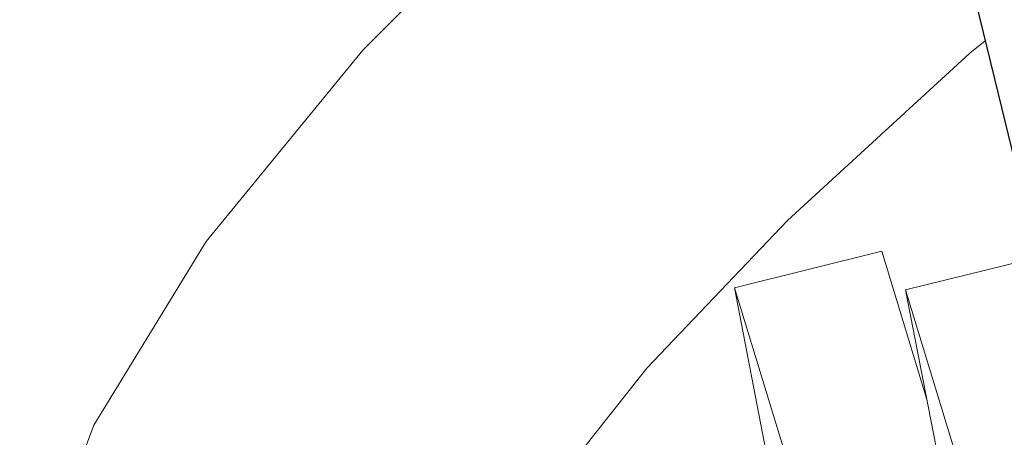
# Model space of a CAD drawing. Units: millimetres. Extents: x 30646 to 35862, y 7166 to 13635.
# Drawn here: x 33896 to 33935, y 10384 to 10400 of the extents above; entities that cross this region are included whole.
import ezdxf

# ---------------------------------------------------------------- set-up
doc = ezdxf.new("R2010")
doc.units = ezdxf.units.MM
doc.layers.get('0').update_dxf_attribs({"lineweight": 13})
doc.layers.add('3 BOLD 0.25mm', color=1, linetype='Continuous', lineweight=25)

msp = doc.modelspace()

# ---------------------------------------------------------------- linework, layer by layer
at = {"color": 7, "linetype": 'Continuous'}
for p, q in [((33930.259, 10391.201), (33924.37, 10389.743)), ((33930.259, 10391.201), (33932.064, 10385.267)), ((33937.093, 10391.111), (33931.205, 10389.654)), ((33925.896, 10381.841), (33924.37, 10389.743)), ((33924.37, 10389.743), (33926.686, 10382.132)), ((33932.824, 10381.389), (33931.205, 10389.654)), ((33931.205, 10389.654), (33933.433, 10382.412)), ((33916.75, 10381.354), (33920.86, 10386.524))]:
    msp.add_line(p, q, dxfattribs=at)
for points in [[(33929.916, 10417.886), (33927.639, 10416.115), (33917.606, 10407.395), (33909.489, 10399.251), (33903.211, 10391.588), (33898.718, 10384.249), (33896.044, 10377.088), (33895.75, 10374.113)], [(33920.86, 10386.524), (33926.482, 10392.429), (33933.792, 10399.122), (33934.404, 10399.625)]]:
    msp.add_lwpolyline(points, dxfattribs=at)
at = {"layer": '3 BOLD 0.25mm', "linetype": 'Continuous'}
msp.add_lwpolyline([(33916.248, 10471.097), (33917.234, 10467.392), (33918.249, 10463.553), (33919.27, 10459.67), (33920.296, 10455.745), (33921.326, 10451.78), (33922.36, 10447.777), (33923.398, 10443.738), (33924.44, 10439.665), (33925.483, 10435.56), (33926.529, 10431.426), (33927.576, 10427.264), (33928.624, 10423.077), (33929.673, 10418.866), (33930.723, 10414.634), (33931.772, 10410.38), (33932.822, 10406.107), (33933.871, 10401.815), (33934.92, 10397.506), (33935.968, 10393.18), (33936.502, 10390.965)], dxfattribs=at)

doc.saveas('drawing.dxf')
